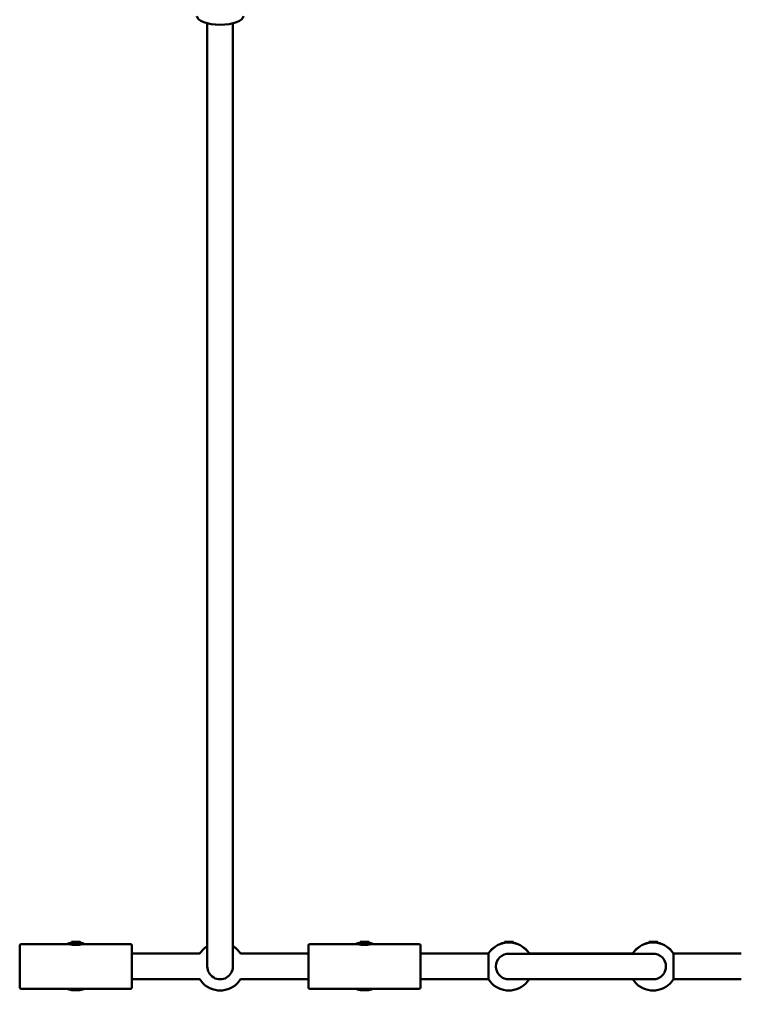
# Model space of a CAD drawing. Units: millimetres. Extents: x 1719 to 10235, y -135 to 10388.
# Drawn here: x 4658 to 5108, y 8466 to 9080 of the extents above; entities that cross this region are included whole.
import ezdxf

# ---------------------------------------------------------------- set-up
doc = ezdxf.new("R2010")
doc.units = ezdxf.units.MM
doc.layers.add('Widoczne (ISO)', color=7, linetype='Continuous', lineweight=50)
doc.styles.get("Standard").update_dxf_attribs({"font": 'arial.ttf'})
doc.dimstyles.new('FK_rzuty 100_m$0', dxfattribs={"dimscale": 100, "dimtxt": 2.5, "dimasz": 2.5, "dimexe": 1.25, "dimexo": 0.625, "dimtad": 1, "dimlfac": 0.001, "dimrnd": 0.01, "dimzin": 1, "dimdsep": 46, "dimtxsty": 'Standard', "dimblk": 'OBLIQUE', "dimblk1": 'ARCHTICK', "dimblk2": 'OBLIQUE', "dimcen": 2.5, "dimadec": 0, "dimazin": 0, "dimtfac": 1, "dimtmove": 0, "dimatfit": 3, "dimfxl": 1, "dimarcsym": 0})

# ---------------------------------------------------------------- blocks, each defined once
blk = doc.blocks.new('A$C187dcbce')
at = {"layer": 'Widoczne (ISO)'}
for p, q in [((2931, 2095.55), (2931, 1507.08)), ((2947, 2095.55), (2947, 1507.08)), ((2814, 1494.09), (2814, 1520.09)), ((2815, 1521.09), (2845, 1521.09)), ((2846.18, 1520.8), (2846.18, 1520.8)), ((2846.25, 1522.45), (2846.25, 1522.06)), ((2846.4, 1521.9), (2846.25, 1522.06)), ((2846.25, 1521.09), (2846.25, 1520.78)), ((2847.46, 1521.09), (2848.28, 1521.09)), ((2847.46, 1521.09), (2848.28, 1521.09)), ((2847.51, 1522.46), (2848.41, 1522.45)), ((2848.39, 1522.45), (2847.51, 1522.46)), ((2847.54, 1522.45), (2848.3, 1522.45)), ((2847.75, 1522.46), (2848.39, 1522.46)), ((2847.94, 1521.09), (2848.51, 1521.09)), ((2848.63, 1521.09), (2847.94, 1521.09)), ((2847.94, 1521.09), (2848.63, 1521.09)), ((2848.51, 1521.09), (2847.94, 1521.09)), ((2848.01, 1522.45), (2848.56, 1522.45)), ((2848.37, 1522.46), (2848.74, 1522.46)), ((2848.4, 1522.45), (2848.4, 1522.45)), ((2848.46, 1522.46), (2848.46, 1522.45)), ((2848.61, 1521.09), (2848.78, 1521.09)), ((2848.61, 1521.09), (2848.78, 1521.09)), ((2848.78, 1521.09), (2848.78, 1521.09)), ((2848.78, 1521.09), (2848.78, 1521.09)), ((2848.8, 1522.45), (2848.84, 1522.45)), ((2849, 1522.45), (2848.8, 1522.45)), ((2849, 1522.46), (2849.2, 1522.46)), ((2849.2, 1522.46), (2849.16, 1522.46)), ((2849.39, 1521.09), (2849.22, 1521.09)), ((2849.39, 1521.09), (2849.22, 1521.09)), ((2849.22, 1521.09), (2849.22, 1521.09)), ((2849.22, 1521.09), (2849.22, 1521.09)), ((2849.63, 1522.45), (2849.26, 1522.45)), ((2849.37, 1521.09), (2850.06, 1521.09)), ((2850.06, 1521.09), (2849.37, 1521.09)), ((2849.99, 1522.46), (2849.44, 1522.46)), ((2850.06, 1521.09), (2849.49, 1521.09)), ((2849.49, 1521.09), (2850.06, 1521.09)), ((2849.54, 1522.45), (2849.54, 1522.45)), ((2850.49, 1522.45), (2849.59, 1522.45)), ((2849.6, 1522.45), (2849.6, 1522.45)), ((2850.25, 1522.45), (2849.61, 1522.45)), ((2849.61, 1522.45), (2850.49, 1522.45)), ((2850.46, 1522.46), (2849.7, 1522.46)), ((2850.54, 1521.09), (2849.72, 1521.09)), ((2850.54, 1521.09), (2849.72, 1521.09)), ((2851.6, 1521.9), (2851.75, 1522.06)), ((2851.75, 1522.45), (2851.75, 1522.06)), ((2851.75, 1521.09), (2851.75, 1520.78)), ((2851.82, 1520.8), (2851.82, 1520.8)), ((2853, 1521.09), (2883, 1521.09)), ((2884, 1520.09), (2884, 1494.09)), ((2994, 1494.09), (2994, 1520.09)), ((2995, 1521.09), (3025, 1521.09)), ((3026.18, 1520.8), (3026.18, 1520.8)), ((3026.25, 1522.45), (3026.25, 1522.06)), ((3026.4, 1521.9), (3026.25, 1522.06)), ((3026.25, 1521.09), (3026.25, 1520.78)), ((3027.46, 1521.09), (3028.28, 1521.09)), ((3027.46, 1521.09), (3028.28, 1521.09)), ((3027.51, 1522.46), (3028.41, 1522.45)), ((3028.39, 1522.45), (3027.51, 1522.46)), ((3027.54, 1522.45), (3028.3, 1522.45)), ((3027.75, 1522.46), (3028.39, 1522.46)), ((3027.94, 1521.09), (3028.51, 1521.09)), ((3028.63, 1521.09), (3027.94, 1521.09)), ((3027.94, 1521.09), (3028.63, 1521.09)), ((3028.51, 1521.09), (3027.94, 1521.09)), ((3028.01, 1522.45), (3028.56, 1522.45)), ((3028.37, 1522.46), (3028.74, 1522.46)), ((3028.4, 1522.45), (3028.4, 1522.45)), ((3028.46, 1522.46), (3028.46, 1522.45)), ((3028.61, 1521.09), (3028.78, 1521.09)), ((3028.61, 1521.09), (3028.78, 1521.09)), ((3028.78, 1521.09), (3028.78, 1521.09)), ((3028.78, 1521.09), (3028.78, 1521.09)), ((3028.8, 1522.45), (3028.84, 1522.45)), ((3029, 1522.45), (3028.8, 1522.45)), ((3029, 1522.46), (3029.2, 1522.46)), ((3029.2, 1522.46), (3029.16, 1522.46)), ((3029.39, 1521.09), (3029.22, 1521.09)), ((3029.39, 1521.09), (3029.22, 1521.09)), ((3029.22, 1521.09), (3029.22, 1521.09)), ((3029.22, 1521.09), (3029.22, 1521.09)), ((3029.63, 1522.45), (3029.26, 1522.45)), ((3029.37, 1521.09), (3030.06, 1521.09)), ((3030.06, 1521.09), (3029.37, 1521.09)), ((3029.99, 1522.46), (3029.44, 1522.46)), ((3030.06, 1521.09), (3029.49, 1521.09)), ((3029.49, 1521.09), (3030.06, 1521.09)), ((3029.54, 1522.45), (3029.54, 1522.45)), ((3030.49, 1522.45), (3029.59, 1522.45)), ((3029.6, 1522.45), (3029.6, 1522.45)), ((3030.25, 1522.45), (3029.61, 1522.45)), ((3029.61, 1522.45), (3030.49, 1522.45)), ((3030.46, 1522.46), (3029.7, 1522.46)), ((3030.54, 1521.09), (3029.72, 1521.09)), ((3030.54, 1521.09), (3029.72, 1521.09)), ((3031.6, 1521.9), (3031.75, 1522.06)), ((3031.75, 1522.45), (3031.75, 1522.06)), ((3031.75, 1521.09), (3031.75, 1520.78)), ((3031.82, 1520.8), (3031.82, 1520.8)), ((3033, 1521.09), (3063, 1521.09)), ((3064, 1520.09), (3064, 1494.09)), ((3116.25, 1522.41), (3116.25, 1522.01)), ((3116.4, 1521.86), (3116.25, 1522.01)), ((3117.51, 1522.41), (3118.41, 1522.41)), ((3118.39, 1522.41), (3117.51, 1522.41)), ((3117.54, 1522.41), (3118.3, 1522.41)), ((3117.75, 1522.41), (3118.39, 1522.41)), ((3118.01, 1522.41), (3118.56, 1522.41)), ((3118.37, 1522.41), (3118.74, 1522.41)), ((3118.4, 1522.41), (3118.4, 1522.41)), ((3118.46, 1522.41), (3118.46, 1522.41)), ((3118.8, 1522.41), (3118.84, 1522.41)), ((3119, 1522.41), (3118.8, 1522.41)), ((3119, 1522.41), (3119.2, 1522.41)), ((3119.2, 1522.41), (3119.16, 1522.41)), ((3119.63, 1522.41), (3119.26, 1522.41)), ((3119.99, 1522.41), (3119.44, 1522.41)), ((3119.54, 1522.41), (3119.54, 1522.41)), ((3120.49, 1522.41), (3119.59, 1522.41)), ((3119.6, 1522.41), (3119.6, 1522.41)), ((3120.25, 1522.41), (3119.61, 1522.41)), ((3119.61, 1522.41), (3120.49, 1522.41)), ((3120.46, 1522.41), (3119.7, 1522.41)), ((3121.6, 1521.86), (3121.75, 1522.01)), ((3121.75, 1522.41), (3121.75, 1522.01)), ((3206.25, 1522.41), (3206.25, 1522.01)), ((3206.4, 1521.86), (3206.25, 1522.01)), ((3207.51, 1522.41), (3208.41, 1522.41)), ((3208.39, 1522.41), (3207.51, 1522.41)), ((3207.54, 1522.41), (3208.3, 1522.41)), ((3207.75, 1522.41), (3208.39, 1522.41)), ((3208.01, 1522.41), (3208.56, 1522.41)), ((3208.37, 1522.41), (3208.74, 1522.41)), ((3208.4, 1522.41), (3208.4, 1522.41)), ((3208.46, 1522.41), (3208.46, 1522.41)), ((3208.8, 1522.41), (3208.84, 1522.41)), ((3209, 1522.41), (3208.8, 1522.41)), ((3209, 1522.41), (3209.2, 1522.41)), ((3209.2, 1522.41), (3209.16, 1522.41)), ((3209.63, 1522.41), (3209.26, 1522.41)), ((3209.99, 1522.41), (3209.44, 1522.41)), ((3209.54, 1522.41), (3209.54, 1522.41)), ((3210.49, 1522.41), (3209.59, 1522.41)), ((3209.6, 1522.41), (3209.6, 1522.41)), ((3210.25, 1522.41), (3209.61, 1522.41)), ((3209.61, 1522.41), (3210.49, 1522.41)), ((3210.46, 1522.41), (3209.7, 1522.41)), ((3211.6, 1521.86), (3211.75, 1522.01)), ((3211.75, 1522.41), (3211.75, 1522.01)), ((2884, 1515.13), (2926.31, 1515.13)), ((2884, 1515.09), (2926.31, 1515.09)), ((2926.31, 1515.09), (2926.31, 1515.13)), ((2926.31, 1515.09), (2926.31, 1515.09)), ((2951.69, 1515.13), (2951.69, 1515.09)), ((2951.69, 1515.13), (2994, 1515.13)), ((2951.69, 1515.09), (2951.69, 1515.09)), ((2951.69, 1515.09), (2994, 1515.09)), ((3064, 1515.13), (3106.31, 1515.13)), ((3064, 1515.09), (3106.31, 1515.09)), ((3106.31, 1515.09), (3106.31, 1515.13)), ((3106.31, 1499.09), (3106.31, 1515.09)), ((3131.69, 1515.13), (3131.69, 1515.09)), ((3131.69, 1515.13), (3196.31, 1515.13)), ((3131.69, 1515.09), (3131.69, 1515.07)), ((3131.69, 1515.09), (3196.31, 1515.09)), ((3196.31, 1515.09), (3196.31, 1515.13)), ((3196.31, 1515.07), (3196.31, 1515.09)), ((3221.69, 1515.13), (3221.69, 1515.09)), ((3221.69, 1515.13), (3264, 1515.13)), ((3221.69, 1515.09), (3221.69, 1499.09)), ((3221.69, 1515.09), (3264, 1515.09)), ((3111, 1507.08), (3111, 1507.08)), ((3217, 1507.08), (3217, 1507.08)), ((2884, 1499.09), (2926.31, 1499.09)), ((2951.69, 1499.09), (2994, 1499.09)), ((3064, 1499.09), (3106.31, 1499.09)), ((3221.69, 1499.09), (3264, 1499.09)), ((2815, 1493.09), (2883, 1493.09)), ((2995, 1493.09), (3063, 1493.09))]:
    blk.add_line(p, q, dxfattribs=at)
for centre, radius, start, end in [((2815, 1520.09), 1, 90, 180), ((2849, 1507.13), 15, 99.97554, 111.51308), ((2849, 1507.13), 15, 68.48692, 80.02446), ((2883, 1520.09), 1, 0, 90), ((2939, 1507.13), 15, 122.23095, 147.76905), ((2939, 1507.09), 15, 122.23095, 147.76905), ((2939, 1507.13), 15, 32.23095, 57.76905), ((2939, 1507.09), 15, 32.23095, 57.76905), ((2995, 1520.09), 1, 90, 180), ((3029, 1507.13), 15, 99.97554, 111.51308), ((3029, 1507.13), 15, 68.48692, 80.02446), ((3063, 1520.09), 1, 0, 90), ((3119, 1507.13), 15, 100.1238, 147.76905), ((3119, 1507.09), 15, 99.97554, 147.76905), ((3119, 1507.09), 15, 32.23095, 80.02446), ((3119, 1507.13), 15, 32.23095, 79.8762), ((3209, 1507.13), 15, 100.1238, 147.76905), ((3209, 1507.09), 15, 99.97554, 147.76905), ((3209, 1507.09), 15, 32.23095, 80.02446), ((3209, 1507.13), 15, 32.23095, 79.8762), ((2939, 1507.09), 15, 212.23095, 264.26086), ((2939, 1507.09), 15, 275.73914, 327.76905), ((3119, 1507.09), 15, 212.23095, 264.26086), ((3119, 1507.09), 15, 275.73914, 327.70266), ((3209, 1507.09), 15, 212.29734, 264.26086), ((3209, 1507.09), 15, 275.73914, 327.76905), ((2815, 1494.09), 1, 180, 270), ((2849, 1507.13), 15, 249.44454, 264.26086), ((2849, 1507.13), 15, 275.73914, 290.55546), ((2883, 1494.09), 1, 270, 0), ((2995, 1494.09), 1, 180, 270), ((3029, 1507.13), 15, 249.44454, 264.26086), ((3029, 1507.13), 15, 275.73914, 290.55546), ((3063, 1494.09), 1, 270, 0)]:
    blk.add_arc(centre, radius, start, end, dxfattribs=at)
for centre, major_axis, ratio, start_param, end_param in [((2939, 2100.12), (14.5, 0), 0.378118, 3.141593, 6.283185), ((2849, 1522.06), (2.75, 0), 0.0003, 3.141592, 6.283185), ((2849, 1520.69), (-2.75, 0), 0.0003, 0.64984, 2.491756), ((2849, 1522.45), (1.59, 0), 0.0003, 3.547876, 4.040949), ((2848.32, 1521.09), (0.192, 0), 0.0003, 0.195925, 1.772054), ((2848.32, 1521.09), (0.192, 0), 0.0003, 4.511131, 6.08726), ((2848.21, 1522.45), (0.192, 0), 0.0003, 5.164023, 6.740151), ((2848.26, 1522.46), (0.192, 0), 0.0003, 5.561206, 7.137334), ((2848.26, 1522.62), (0.01, 0.307), 0.569799, 4.168577, 4.169677), ((2848.34, 1521.25), (-0.152, 0.304), 0.297302, 4.004131, 4.004384), ((2848.34, 1521.25), (0.152, -0.304), 0.297227, 0.8614, 0.862507), ((2848.71, 1522.45), (-0.192, 0), 0.0003, 3.990409, 5.566537), ((2849, 1521.09), (1.59, 0), 0.0003, 4.465904, 4.958873), ((2848.58, 1521.25), (0.134, 0.303), 0.378701, 4.315767, 4.316898), ((2848.59, 1521.09), (0.192, 0), 0.0003, 4.908314, 6.484443), ((2848.59, 1521.09), (0.192, 0), 0.0003, 6.081928, 7.658056), ((2848.91, 1522.46), (0.192, 0), 0.0003, 3.593225, 5.169354), ((2848.74, 1522.62), (-0.177, 0.307), 0.01602, 4.141603, 4.142468), ((2848.94, 1522.62), (0.175, -0.307), 0.097663, 5.217834, 5.21929), ((2849.09, 1522.45), (-0.192, 0), 0.0003, 3.593225, 5.169354), ((2849.26, 1522.62), (0.177, 0.307), 0.015872, 2.140974, 2.142361), ((2849.29, 1522.46), (0.192, 0), 0.0003, 3.990409, 5.566537), ((2849.41, 1521.09), (-0.192, 0), 0.0003, 6.081928, 7.658056), ((2849.41, 1521.09), (-0.192, 0), 0.0003, 4.908314, 6.484443), ((2849.42, 1521.25), (0.134, -0.303), 0.378701, 5.10788, 5.109011), ((2849.66, 1521.25), (0.152, 0.304), 0.297227, 2.279085, 2.280193), ((2849.66, 1521.25), (-0.152, -0.304), 0.297302, 5.420394, 5.420647), ((2849.68, 1521.09), (-0.192, 0), 0.0003, 0.195925, 1.772054), ((2849.68, 1521.09), (-0.192, 0), 0.0003, 4.511131, 6.08726), ((2849.74, 1522.45), (-0.192, 0), 0.0003, 5.561206, 7.137334), ((2849.79, 1522.45), (-0.192, 0), 0.0003, 5.164023, 6.740151), ((2849.78, 1522.62), (-0.057, -0.306), 0.542659, 5.374118, 5.374313), ((2849, 1522.45), (1.59, 0), 0.0003, 5.118812, 5.611808), ((3029, 1522.06), (2.75, 0), 0.0003, 3.141593, 6.283185), ((3029, 1520.69), (-2.75, 0), 0.0003, 0.64984, 2.491756), ((3029, 1522.45), (1.59, 0), 0.0003, 3.547876, 4.040949), ((3028.32, 1521.09), (0.192, 0), 0.0003, 0.195925, 1.772054), ((3028.32, 1521.09), (0.192, 0), 0.0003, 4.511131, 6.08726), ((3028.21, 1522.45), (0.192, 0), 0.0003, 5.164023, 6.740151), ((3028.26, 1522.46), (0.192, 0), 0.0003, 5.561206, 7.137334), ((3028.26, 1522.62), (0.01, 0.307), 0.569799, 4.168577, 4.169677), ((3028.34, 1521.25), (-0.152, 0.304), 0.297302, 4.004131, 4.004384), ((3028.34, 1521.25), (0.152, -0.304), 0.297227, 0.8614, 0.862507), ((3028.71, 1522.45), (-0.192, 0), 0.0003, 3.990409, 5.566537), ((3029, 1521.09), (1.59, 0), 0.0003, 4.465905, 4.958873), ((3028.58, 1521.25), (0.134, 0.303), 0.378701, 4.315767, 4.316898), ((3028.59, 1521.09), (0.192, 0), 0.0003, 4.908314, 6.484443), ((3028.59, 1521.09), (0.192, 0), 0.0003, 6.081928, 7.658056), ((3028.91, 1522.46), (0.192, 0), 0.0003, 3.593225, 5.169354), ((3028.74, 1522.62), (-0.177, 0.307), 0.01602, 4.141603, 4.142468), ((3028.94, 1522.62), (0.175, -0.307), 0.097663, 5.217834, 5.21929), ((3029.09, 1522.45), (-0.192, 0), 0.0003, 3.593225, 5.169354), ((3029.26, 1522.62), (0.177, 0.307), 0.015872, 2.140974, 2.142361), ((3029.29, 1522.46), (0.192, 0), 0.0003, 3.990409, 5.566537), ((3029.41, 1521.09), (-0.192, 0), 0.0003, 6.081928, 7.658056), ((3029.41, 1521.09), (-0.192, 0), 0.0003, 4.908314, 6.484443), ((3029.42, 1521.25), (0.134, -0.303), 0.378701, 5.10788, 5.109011), ((3029.66, 1521.25), (0.152, 0.304), 0.297227, 2.279085, 2.280193), ((3029.66, 1521.25), (-0.152, -0.304), 0.297302, 5.420394, 5.420647), ((3029.68, 1521.09), (-0.192, 0), 0.0003, 0.195925, 1.772054), ((3029.68, 1521.09), (-0.192, 0), 0.0003, 4.511131, 6.08726), ((3029.74, 1522.45), (-0.192, 0), 0.0003, 5.561206, 7.137334), ((3029.79, 1522.45), (-0.192, 0), 0.0003, 5.164023, 6.740151), ((3029.78, 1522.62), (-0.057, -0.306), 0.542659, 5.374118, 5.374313), ((3029, 1522.45), (1.59, 0), 0.0003, 5.118812, 5.611808), ((3119, 1522.01), (2.75, 0), 0.0003, 3.141593, 6.283186), ((3119, 1522.41), (1.59, 0), 0.0003, 3.547876, 4.040949), ((3118.21, 1522.41), (0.192, 0), 0.0003, 5.164023, 6.740151), ((3118.26, 1522.41), (0.192, 0), 0.0003, 5.561206, 7.137334), ((3118.26, 1522.57), (0.01, 0.307), 0.569799, 4.168577, 4.169677), ((3118.71, 1522.41), (-0.192, 0), 0.0003, 3.990409, 5.566537), ((3118.91, 1522.41), (0.192, 0), 0.0003, 3.593225, 5.169354), ((3118.74, 1522.57), (-0.177, 0.307), 0.01602, 4.141603, 4.142468), ((3118.94, 1522.57), (0.175, -0.307), 0.097663, 5.217834, 5.21929), ((3119.09, 1522.41), (-0.192, 0), 0.0003, 3.593225, 5.169354), ((3119.26, 1522.57), (0.177, 0.307), 0.015872, 2.140974, 2.142361), ((3119.29, 1522.41), (0.192, 0), 0.0003, 3.990409, 5.566537), ((3119.74, 1522.41), (-0.192, 0), 0.0003, 5.561206, 7.137334), ((3119.79, 1522.41), (-0.192, 0), 0.0003, 5.164023, 6.740151), ((3119.78, 1522.57), (-0.057, -0.306), 0.542659, 5.374118, 5.374313), ((3119, 1522.41), (1.59, 0), 0.0003, 5.118812, 5.611808), ((3209, 1522.01), (2.75, 0), 0.0003, 3.141593, 6.283186), ((3209, 1522.41), (1.59, 0), 0.0003, 3.547876, 4.040949), ((3208.21, 1522.41), (0.192, 0), 0.0003, 5.164023, 6.740151), ((3208.26, 1522.41), (0.192, 0), 0.0003, 5.561206, 7.137334), ((3208.26, 1522.57), (0.01, 0.307), 0.569799, 4.168577, 4.169677), ((3208.71, 1522.41), (-0.192, 0), 0.0003, 3.990409, 5.566537), ((3208.91, 1522.41), (0.192, 0), 0.0003, 3.593225, 5.169354), ((3208.74, 1522.57), (-0.177, 0.307), 0.01602, 4.141603, 4.142468), ((3208.94, 1522.57), (0.175, -0.307), 0.097663, 5.217834, 5.21929), ((3209.09, 1522.41), (-0.192, 0), 0.0003, 3.593225, 5.169354), ((3209.26, 1522.57), (0.177, 0.307), 0.015872, 2.140974, 2.142361), ((3209.29, 1522.41), (0.192, 0), 0.0003, 3.990409, 5.566537), ((3209.74, 1522.41), (-0.192, 0), 0.0003, 5.561206, 7.137334), ((3209.79, 1522.41), (-0.192, 0), 0.0003, 5.164023, 6.740151), ((3209.78, 1522.57), (-0.057, -0.306), 0.542659, 5.374118, 5.374313), ((3209, 1522.41), (1.59, 0), 0.0003, 5.118812, 5.611808), ((3119, 1507.08), (-8, 0), 1, 4.686113, 6.283185), ((3209, 1507.08), (8, 0.21), 1, 6.256909, 7.853982), ((2939, 1507.08), (0, -8), 0.999799, 4.712389, 7.853982), ((2849, 1492.21), (-1.5, 0), 0.0003, 0.002984, 3.138608), ((2939, 1492.16), (-1.5, 0), 0.0003, 0.002984, 3.138608), ((3029, 1492.21), (-1.5, 0), 0.0003, 0.002984, 3.138608), ((3119, 1492.16), (-1.5, 0), 0.0003, 0.002984, 3.138608), ((3209, 1492.16), (-1.5, 0), 0.0003, 0.002984, 3.138608)]:
    blk.add_ellipse(centre, major_axis=major_axis, ratio=ratio, start_param=start_param, end_param=end_param, dxfattribs=at)
for centre, major_axis in [((2849, 1522.45), (-2.75, 0)), ((2849, 1521.09), (2.75, 0)), ((3029, 1522.45), (-2.75, 0)), ((3029, 1521.09), (2.75, 0)), ((3119, 1522.41), (-2.75, 0)), ((3209, 1522.41), (-2.75, 0))]:
    blk.add_ellipse(centre, major_axis=major_axis, ratio=0.0003, dxfattribs=at)
for points, knots in [([(2845, 1521.09), (2845, 1521.09), (2845, 1521.09), (2845, 1521.09), (2845.1, 1521.06), (2845.45, 1520.96), (2845.64, 1520.92), (2846.18, 1520.79), (2846.57, 1520.72), (2847.4, 1520.6), (2847.81, 1520.56), (2848.49, 1520.52), (2848.75, 1520.51), (2849, 1520.51), (2849.25, 1520.51), (2849.51, 1520.52), (2850.19, 1520.56), (2850.6, 1520.6), (2851.43, 1520.72), (2851.82, 1520.79), (2852.36, 1520.92), (2852.55, 1520.96), (2852.9, 1521.06), (2853, 1521.09), (2853, 1521.09), (2853, 1521.09), (2853, 1521.09)], [-1.5091759, -1.5091759, -1.5091759, -1.5091759, -1.508966, -1.508966, -1.4335183, -1.4335183, -1.3811801, -1.3811801, -1.305262, -1.305262, -1.2448994, -1.2448994, -1.2071728, -1.2071728, -1.2071728, -1.1694462, -1.1694462, -1.1090836, -1.1090836, -1.0331655, -1.0331655, -0.9808274, -0.9808274, -0.9053796, -0.9053796, -0.9051697, -0.9051697, -0.9051697, -0.9051697]), ([(2846.14, 1520.81), (2846.16, 1520.81), (2846.17, 1520.81), (2846.21, 1520.82), (2846.23, 1520.82), (2846.25, 1520.83)], [-1.05979145, -1.05979145, -1.05979145, -1.05979145, -1.056275134, -1.056275134, -1.052040231, -1.052040231, -1.052040231, -1.052040231]), ([(2846.16, 1520.8), (2846.17, 1520.8), (2846.18, 1520.81), (2846.21, 1520.81), (2846.23, 1520.82), (2846.25, 1520.82)], [-1.058351618, -1.058351618, -1.058351618, -1.058351618, -1.056275134, -1.056275134, -1.052040231, -1.052040231, -1.052040231, -1.052040231]), ([(2849.75, 1521.09), (2849.36, 1521.11), (2848.98, 1521.11), (2848.48, 1521.1), (2848.37, 1521.09), (2848.25, 1521.09)], [6.2298573, 6.2298573, 6.2298573, 6.2298573, 6.312389, 6.312389, 6.3365133, 6.3365133, 6.3365133, 6.3365133]), ([(2849.7, 1521.09), (2849.46, 1521.1), (2849.23, 1521.1), (2848.77, 1521.1), (2848.54, 1521.1), (2848.3, 1521.09)], [-0.33610332, -0.33610332, -0.33610332, -0.33610332, -0.3017932, -0.3017932, -0.26748309, -0.26748309, -0.26748309, -0.26748309]), ([(2848.35, 1521.09), (2848.57, 1521.1), (2848.79, 1521.1), (2849.21, 1521.1), (2849.43, 1521.1), (2849.65, 1521.09)], [-0.93730107, -0.93730107, -0.93730107, -0.93730107, -0.90537961, -0.90537961, -0.87345815, -0.87345815, -0.87345815, -0.87345815]), ([(2849.51, 1521.09), (2849.34, 1521.09), (2849.17, 1521.1), (2848.83, 1521.1), (2848.66, 1521.09), (2848.49, 1521.09)], [-0.32699988, -0.32699988, -0.32699988, -0.32699988, -0.3017932, -0.3017932, -0.27658653, -0.27658653, -0.27658653, -0.27658653]), ([(2848.56, 1521.09), (2848.71, 1521.09), (2848.85, 1521.09), (2849.15, 1521.09), (2849.29, 1521.09), (2849.44, 1521.09)], [-0.927178, -0.927178, -0.927178, -0.927178, -0.90537961, -0.90537961, -0.88358122, -0.88358122, -0.88358122, -0.88358122]), ([(2849.1, 1521.09), (2849.07, 1521.09), (2849.03, 1521.09), (2849, 1521.09), (2848.97, 1521.09), (2848.93, 1521.09), (2848.9, 1521.09)], [-0.30689586, -0.30689586, -0.30689586, -0.30689586, -0.3017932, -0.3017932, -0.3017932, -0.29669055, -0.29669055, -0.29669055, -0.29669055]), ([(2851.75, 1520.83), (2851.77, 1520.82), (2851.79, 1520.82), (2851.83, 1520.81), (2851.84, 1520.81), (2851.86, 1520.81)], [-0.758718994, -0.758718994, -0.758718994, -0.758718994, -0.754484091, -0.754484091, -0.750967775, -0.750967775, -0.750967775, -0.750967775]), ([(2851.86, 1520.81), (2851.84, 1520.81), (2851.83, 1520.82), (2851.79, 1520.82), (2851.77, 1520.83), (2851.75, 1520.83)], [-0.456500871, -0.456500871, -0.456500871, -0.456500871, -0.452688726, -0.452688726, -0.448453823, -0.448453823, -0.448453823, -0.448453823]), ([(2851.75, 1520.82), (2851.77, 1520.82), (2851.79, 1520.81), (2851.82, 1520.81), (2851.83, 1520.8), (2851.84, 1520.8)], [-0.758718994, -0.758718994, -0.758718994, -0.758718994, -0.754484091, -0.754484091, -0.752407607, -0.752407607, -0.752407607, -0.752407607]), ([(2851.84, 1520.8), (2851.83, 1520.81), (2851.82, 1520.81), (2851.79, 1520.81), (2851.77, 1520.82), (2851.75, 1520.82)], [-0.455063803, -0.455063803, -0.455063803, -0.455063803, -0.452688726, -0.452688726, -0.448453823, -0.448453823, -0.448453823, -0.448453823]), ([(3025, 1521.09), (3025, 1521.09), (3025, 1521.09), (3025, 1521.09), (3025.1, 1521.06), (3025.45, 1520.96), (3025.64, 1520.92), (3026.18, 1520.79), (3026.57, 1520.72), (3027.4, 1520.6), (3027.81, 1520.56), (3028.49, 1520.52), (3028.75, 1520.51), (3029, 1520.51), (3029.25, 1520.51), (3029.51, 1520.52), (3030.19, 1520.56), (3030.6, 1520.6), (3031.43, 1520.72), (3031.82, 1520.79), (3032.36, 1520.92), (3032.55, 1520.96), (3032.9, 1521.06), (3033, 1521.09), (3033, 1521.09), (3033, 1521.09), (3033, 1521.09)], [-1.5091759, -1.5091759, -1.5091759, -1.5091759, -1.508966, -1.508966, -1.4335183, -1.4335183, -1.3811801, -1.3811801, -1.305262, -1.305262, -1.2448994, -1.2448994, -1.2071728, -1.2071728, -1.2071728, -1.1694462, -1.1694462, -1.1090836, -1.1090836, -1.0331655, -1.0331655, -0.9808274, -0.9808274, -0.9053796, -0.9053796, -0.9051697, -0.9051697, -0.9051697, -0.9051697]), ([(3026.14, 1520.81), (3026.16, 1520.81), (3026.17, 1520.81), (3026.21, 1520.82), (3026.23, 1520.82), (3026.25, 1520.83)], [-1.05979145, -1.05979145, -1.05979145, -1.05979145, -1.056275134, -1.056275134, -1.052040231, -1.052040231, -1.052040231, -1.052040231]), ([(3026.16, 1520.8), (3026.17, 1520.8), (3026.18, 1520.81), (3026.21, 1520.81), (3026.23, 1520.82), (3026.25, 1520.82)], [-1.058351618, -1.058351618, -1.058351618, -1.058351618, -1.056275134, -1.056275134, -1.052040231, -1.052040231, -1.052040231, -1.052040231]), ([(3029.75, 1521.09), (3029.36, 1521.11), (3028.98, 1521.11), (3028.48, 1521.1), (3028.37, 1521.09), (3028.25, 1521.09)], [6.2298573, 6.2298573, 6.2298573, 6.2298573, 6.312389, 6.312389, 6.3365133, 6.3365133, 6.3365133, 6.3365133]), ([(3029.7, 1521.09), (3029.46, 1521.1), (3029.23, 1521.1), (3028.77, 1521.1), (3028.54, 1521.1), (3028.3, 1521.09)], [-0.33610332, -0.33610332, -0.33610332, -0.33610332, -0.3017932, -0.3017932, -0.26748309, -0.26748309, -0.26748309, -0.26748309]), ([(3028.35, 1521.09), (3028.57, 1521.1), (3028.79, 1521.1), (3029.21, 1521.1), (3029.43, 1521.1), (3029.65, 1521.09)], [-0.93730107, -0.93730107, -0.93730107, -0.93730107, -0.90537961, -0.90537961, -0.87345815, -0.87345815, -0.87345815, -0.87345815]), ([(3029.51, 1521.09), (3029.34, 1521.09), (3029.17, 1521.1), (3028.83, 1521.1), (3028.66, 1521.09), (3028.49, 1521.09)], [-0.32699988, -0.32699988, -0.32699988, -0.32699988, -0.3017932, -0.3017932, -0.27658653, -0.27658653, -0.27658653, -0.27658653]), ([(3028.56, 1521.09), (3028.71, 1521.09), (3028.85, 1521.09), (3029.15, 1521.09), (3029.29, 1521.09), (3029.44, 1521.09)], [-0.927178, -0.927178, -0.927178, -0.927178, -0.90537961, -0.90537961, -0.88358122, -0.88358122, -0.88358122, -0.88358122]), ([(3029.1, 1521.09), (3029.07, 1521.09), (3029.03, 1521.09), (3029, 1521.09), (3028.97, 1521.09), (3028.93, 1521.09), (3028.9, 1521.09)], [-0.30689586, -0.30689586, -0.30689586, -0.30689586, -0.3017932, -0.3017932, -0.3017932, -0.29669055, -0.29669055, -0.29669055, -0.29669055]), ([(3031.75, 1520.83), (3031.77, 1520.82), (3031.79, 1520.82), (3031.83, 1520.81), (3031.84, 1520.81), (3031.86, 1520.81)], [-0.758718994, -0.758718994, -0.758718994, -0.758718994, -0.754484091, -0.754484091, -0.750967775, -0.750967775, -0.750967775, -0.750967775]), ([(3031.86, 1520.81), (3031.84, 1520.81), (3031.83, 1520.82), (3031.79, 1520.82), (3031.77, 1520.83), (3031.75, 1520.83)], [-0.456500871, -0.456500871, -0.456500871, -0.456500871, -0.452688726, -0.452688726, -0.448453823, -0.448453823, -0.448453823, -0.448453823]), ([(3031.75, 1520.82), (3031.77, 1520.82), (3031.79, 1520.81), (3031.82, 1520.81), (3031.83, 1520.8), (3031.84, 1520.8)], [-0.758718994, -0.758718994, -0.758718994, -0.758718994, -0.754484091, -0.754484091, -0.752407607, -0.752407607, -0.752407607, -0.752407607]), ([(3031.84, 1520.8), (3031.83, 1520.81), (3031.82, 1520.81), (3031.79, 1520.81), (3031.77, 1520.82), (3031.75, 1520.82)], [-0.455063803, -0.455063803, -0.455063803, -0.455063803, -0.452688726, -0.452688726, -0.448453823, -0.448453823, -0.448453823, -0.448453823]), ([(3064, 1515.15), (3066.58, 1515.15), (3069.2, 1515.15), (3076.6, 1515.15), (3081.47, 1515.15), (3090.68, 1515.15), (3095.13, 1515.15), (3101.7, 1515.15), (3104.13, 1515.15), (3106.32, 1515.15)], [7.23482, 7.23482, 7.23482, 7.23482, 8.021904, 8.021904, 9.455932, 9.455932, 10.889952, 10.889952, 11.828551, 11.828551, 11.828551, 11.828551]), ([(3119.1, 1515.08), (3119.1, 1515.08), (3119.12, 1515.08), (3119.25, 1515.08), (3119.48, 1515.08), (3120.64, 1515.08), (3122.17, 1515.08), (3126.52, 1515.07), (3129.48, 1515.07), (3136.38, 1515.07), (3140.41, 1515.07), (3149.05, 1515.07), (3153.76, 1515.07), (3163.24, 1515.07), (3168.14, 1515.07), (3177.51, 1515.07), (3182.1, 1515.07), (3190.41, 1515.07), (3194.23, 1515.07), (3200.63, 1515.07), (3203.28, 1515.07), (3207.12, 1515.08), (3208.36, 1515.08), (3208.83, 1515.08), (3208.87, 1515.08), (3208.9, 1515.08), (3208.9, 1515.08), (3208.9, 1515.08)], [1.364964, 1.364964, 1.364964, 1.364964, 1.516599, 1.516599, 2.042452, 2.042452, 3.391058, 3.391058, 4.821127, 4.821127, 6.254312, 6.254312, 7.687903, 7.687903, 9.121594, 9.121594, 10.555304, 10.555304, 11.98898, 11.98898, 13.422514, 13.422514, 14.85549, 14.85549, 15.0308, 15.0308, 15.106722, 15.106722, 15.106722, 15.106722]), ([(3221.68, 1515.15), (3222.86, 1515.15), (3224.1, 1515.15), (3229.1, 1515.15), (3233.33, 1515.15), (3242.25, 1515.15), (3247.05, 1515.15), (3255.89, 1515.15), (3260.02, 1515.15), (3264, 1515.15)], [4.648176, 4.648176, 4.648176, 4.648176, 5.153361, 5.153361, 6.587805, 6.587805, 8.021904, 8.021904, 9.242359, 9.242359, 9.242359, 9.242359]), ([(3217, 1507.08), (3217, 1506.22), (3216.86, 1505.34), (3216.31, 1503.72), (3215.9, 1502.95), (3214.88, 1501.59), (3214.25, 1500.98), (3212.85, 1500.02), (3212.07, 1499.64), (3210.85, 1499.29), (3210.43, 1499.2), (3209.85, 1499.12), (3209.68, 1499.11), (3209.48, 1499.09), (3209.44, 1499.09), (3209.37, 1499.09), (3209.34, 1499.09), (3209.28, 1499.09), (3209.25, 1499.08), (3209.2, 1499.08), (3209.18, 1499.08), (3209.14, 1499.08), (3209.12, 1499.08), (3209.08, 1499.08), (3209.06, 1499.08), (3208.99, 1499.08), (3208.94, 1499.08), (3208.7, 1499.08), (3208.39, 1499.08), (3206.81, 1499.08), (3204.81, 1499.07), (3199.53, 1499.07), (3196.29, 1499.07), (3188.9, 1499.07), (3184.67, 1499.07), (3175.75, 1499.07), (3170.95, 1499.07), (3161.4, 1499.07), (3156.53, 1499.07), (3147.32, 1499.07), (3142.87, 1499.07), (3134.93, 1499.07), (3131.35, 1499.07), (3125.5, 1499.07), (3123.15, 1499.07), (3119.96, 1499.08), (3119.64, 1499.07), (3118.87, 1499.08), (3118.86, 1499.08), (3118.81, 1499.08), (3118.8, 1499.08), (3118.75, 1499.08), (3118.72, 1499.08), (3118.65, 1499.09), (3118.6, 1499.09), (3118.5, 1499.1), (3118.45, 1499.1), (3118.32, 1499.11), (3118.23, 1499.12), (3117.97, 1499.15), (3117.78, 1499.17), (3117.13, 1499.29), (3116.66, 1499.41), (3115.45, 1499.87), (3114.72, 1500.27), (3113.4, 1501.3), (3112.81, 1501.94), (3111.87, 1503.36), (3111.51, 1504.15), (3111.1, 1505.65), (3111, 1506.37), (3111, 1507.08)], [0, 0, 0, 0, 0.259434, 0.259434, 0.514182, 0.514182, 0.769097, 0.769097, 1.024, 1.024, 1.149928, 1.149928, 1.201279, 1.201279, 1.215091, 1.215091, 1.225249, 1.225249, 1.240884, 1.240884, 1.257828, 1.257828, 1.286667, 1.286667, 1.355637, 1.355637, 1.562305, 1.562305, 2.183579, 2.183579, 3.718774, 3.718774, 5.153361, 5.153361, 6.587805, 6.587805, 8.021904, 8.021904, 9.455932, 9.455932, 10.889952, 10.889952, 12.324023, 12.324023, 13.758287, 13.758287, 15.192136, 15.192136, 15.218747, 15.218747, 15.235317, 15.235317, 15.249816, 15.249816, 15.267251, 15.267251, 15.283318, 15.283318, 15.309296, 15.309296, 15.364963, 15.364963, 15.508771, 15.508771, 15.754154, 15.754154, 16.009181, 16.009181, 16.264082, 16.264082, 16.476974, 16.476974, 16.476974, 16.476974])]:
    blk.add_open_spline(points, degree=3, knots=knots, dxfattribs=at)
for points in [[(2846.25, 1520.83), (2846.21, 1520.83), (2846.17, 1520.82), (2846.13, 1520.81)], [(2846.25, 1520.83), (2846.21, 1520.82), (2846.17, 1520.81), (2846.13, 1520.81)], [(2846.25, 1520.82), (2846.22, 1520.82), (2846.18, 1520.81), (2846.15, 1520.8)], [(2846.25, 1520.81), (2846.23, 1520.81), (2846.2, 1520.8), (2846.18, 1520.8)], [(2847.46, 1521.09), (2847.46, 1521.09), (2847.46, 1521.09), (2847.46, 1521.09)], [(2848.37, 1522.46), (2848.37, 1522.46), (2848.37, 1522.46), (2848.37, 1522.46)], [(2849.98, 1522.46), (2849.99, 1522.46), (2849.99, 1522.46), (2849.99, 1522.46)], [(2850.54, 1521.09), (2850.54, 1521.09), (2850.54, 1521.09), (2850.54, 1521.09)], [(2851.87, 1520.81), (2851.83, 1520.82), (2851.79, 1520.83), (2851.75, 1520.83)], [(2851.82, 1520.8), (2851.8, 1520.8), (2851.77, 1520.81), (2851.75, 1520.81)], [(3026.25, 1520.83), (3026.21, 1520.83), (3026.17, 1520.82), (3026.13, 1520.81)], [(3026.25, 1520.83), (3026.21, 1520.82), (3026.17, 1520.81), (3026.13, 1520.81)], [(3026.25, 1520.82), (3026.22, 1520.82), (3026.18, 1520.81), (3026.15, 1520.8)], [(3026.25, 1520.81), (3026.23, 1520.81), (3026.2, 1520.8), (3026.18, 1520.8)], [(3027.46, 1521.09), (3027.46, 1521.09), (3027.46, 1521.09), (3027.46, 1521.09)], [(3028.37, 1522.46), (3028.37, 1522.46), (3028.37, 1522.46), (3028.37, 1522.46)], [(3029.98, 1522.46), (3029.99, 1522.46), (3029.99, 1522.46), (3029.99, 1522.46)], [(3030.54, 1521.09), (3030.54, 1521.09), (3030.54, 1521.09), (3030.54, 1521.09)], [(3031.87, 1520.81), (3031.83, 1520.82), (3031.79, 1520.83), (3031.75, 1520.83)], [(3031.82, 1520.8), (3031.8, 1520.8), (3031.77, 1520.81), (3031.75, 1520.81)], [(3118.37, 1522.41), (3118.37, 1522.41), (3118.37, 1522.41), (3118.37, 1522.41)], [(3119.98, 1522.41), (3119.99, 1522.41), (3119.99, 1522.41), (3119.99, 1522.41)], [(3208.37, 1522.41), (3208.37, 1522.41), (3208.37, 1522.41), (3208.37, 1522.41)], [(3209.98, 1522.41), (3209.99, 1522.41), (3209.99, 1522.41), (3209.99, 1522.41)]]:
    blk.add_open_spline(points, degree=3, dxfattribs=at)
blk = doc.blocks.new('_Oblique')
at = {"color": 0, "linetype": 'ByBlock', "lineweight": -2}
blk.add_line((-0.5, -0.5), (0.5, 0.5), dxfattribs=at)
blk = doc.blocks.new('*D11')
at = {"color": 0, "lineweight": -2, "transparency": 16777216}
for p, q in [((3765.21, 10263.45), (9220.65, 10263.45)), ((9095.65, 10263.45), (9095.65, 7602.65)), ((3765.21, 7602.65), (9220.65, 7602.65))]:
    blk.add_line(p, q, dxfattribs=at)
at = {"layer": 'Defpoints', "color": 0, "transparency": 16777216}
for p in [(3702.71, 10263.45), (3702.71, 7602.65), (9095.65, 7602.65)]:
    blk.add_point(p, dxfattribs=at)
at = {"color": 0, "lineweight": -2, "transparency": 16777216, "xscale": 250, "yscale": 250, "zscale": 250}
for p, rotation in [((9095.65, 10263.45), 90), ((9095.65, 7602.65), 270)]:
    blk.add_blockref('_Oblique', p, dxfattribs=dict(at, rotation=rotation))
at = {"color": 0, "transparency": 16777216, "insert": (8905.51, 8933.05), "char_height": 250, "attachment_point": 5, "rotation": 90}
blk.add_mtext('2.66', dxfattribs=at)
blk = doc.blocks.new('_ArchTick')
at = {"color": 0, "linetype": 'ByBlock', "const_width": 0.15}
blk.add_lwpolyline([(-0.5, -0.5), (0.5, 0.5)], dxfattribs=at)

msp = doc.modelspace()

# ---------------------------------------------------------------- block references
msp.add_blockref('A$C187dcbce', (1843.709, 6982.648))

# ---------------------------------------------------------------- dimensions: what is measured, and where the dimension line sits
dim = msp.add_linear_dim(base=(9095.654, 7602.648), p1=(3702.709, 10263.455), p2=(3702.709, 7602.648), angle=90, dimstyle='FK_rzuty 100_m$0')
dim.commit()
dim.dimension.update_dxf_attribs({"geometry": '*D11', "text_midpoint": (8905.511, 8933.051)})

doc.saveas('drawing.dxf')
